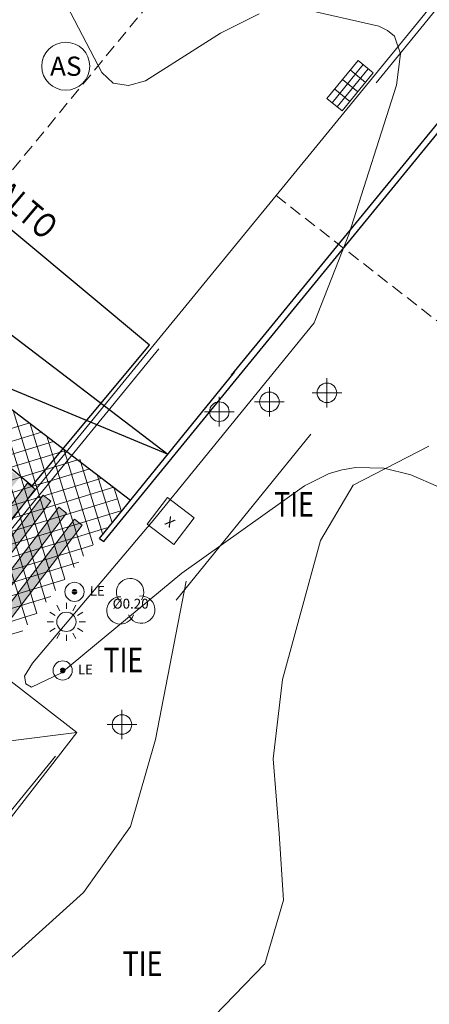
# Model space of a CAD drawing. Units: metres. Extents: x 6 to 363564, y -8 to 6309026.
# Drawn here: x 359785 to 359793, y 6308523 to 6308543 of the extents above; entities that cross this region are included whole.
import ezdxf
from ezdxf.enums import TextEntityAlignment as Align

# ---------------------------------------------------------------- set-up
doc = ezdxf.new("R2010")
doc.units = ezdxf.units.M
doc.header["$MEASUREMENT"] = 0
doc.linetypes.add('DASHED2', pattern=[0.375, 0.25, -0.125])
for name, color, linetype in [('ARBOL @ 1', 72, 'Continuous'), ('ATRIBUTO BLOQUES', 254, 'Continuous'), ('PARADA BUS', 120, 'Continuous'), ('RESALTO', 54, 'Continuous')]:
    doc.layers.add(name, color=color, linetype=linetype)
for name, color, linetype, lineweight in [('ARQ HATCH', 253, 'Continuous', 5), ('ARQ SEÑALIZACION', 253, 'Continuous', 5), ('ARQ TRAZADO NUEVO', 1, 'Continuous', 25), ('ARQ VEREDA', 253, 'Continuous', 9), ('CAMARA', 110, 'Continuous', 0), ('CURVA SECUNDARIA', 253, 'Continuous', 5), ('JUNTAS Y EJES', 252, 'DASHED2', 0), ('LUMINARIA', 50, 'Continuous', 0), ('MATERIALIDAD', 255, 'Continuous', 0), ('SENALETICA', 240, 'Continuous', 0), ('SINGULARIDADES', 1, 'Continuous', 9), ('SOLERAS', 30, 'Continuous', 0), ('SUMIDERO', 152, 'Continuous', 0), ('TOPE VEHIC CIRC', 21, 'Continuous', 0)]:
    doc.layers.add(name, color=color, linetype=linetype, lineweight=lineweight)
doc.styles.add('METROGAS', font='romans.shx', dxfattribs={"width": 0.7, "oblique": 7})
doc.styles.add('ROMANS', font='romans.shx')

# ---------------------------------------------------------------- blocks, each defined once
blk = doc.blocks.new('POSTE CIRC')
at = {"layer": 'SINGULARIDADES'}
for p, q in [((0, -0.3), (0, 0.3)), ((-0.3, 0), (0.3, 0))]:
    blk.add_line(p, q, dxfattribs=at)
blk.add_ellipse((0, 0), major_axis=(0.141, 0.141), ratio=1, start_param=5.497339, end_param=11.780524, dxfattribs=at)
blk = doc.blocks.new('SENALETICA')
at = {"layer": 'SINGULARIDADES', "const_width": 0.0575}
blk.add_lwpolyline([(-0.029, -0.001, 1), (0.029, 0.001, 1)], format="xyb", close=True, dxfattribs=at)
at = {"layer": 'SINGULARIDADES'}
blk.add_circle((0, 0), 0.195, dxfattribs=at)
at = {"layer": 'SINGULARIDADES', "style": 'ROMANS'}
blk.add_text('LE', height=0.1954, rotation=359.7479, dxfattribs=at).set_placement((0.311, -0.077))
blk = doc.blocks.new('LUMINARIA_')
at = {"layer": 'SINGULARIDADES'}
for p, q in [((-0.131, 0.227), (-0.195, 0.337)), ((0, 0.262), (0, 0.389)), ((0.131, 0.227), (0.195, 0.337)), ((-0.262, 0), (-0.389, 0)), ((-0.227, 0.131), (-0.337, 0.195)), ((0.227, 0.131), (0.337, 0.195)), ((0.262, 0), (0.389, 0)), ((-0.227, -0.131), (-0.337, -0.195)), ((0.227, -0.131), (0.337, -0.195)), ((-0.131, -0.227), (-0.195, -0.337)), ((0, -0.262), (0, -0.389)), ((0.131, -0.227), (0.195, -0.337))]:
    blk.add_line(p, q, dxfattribs=at)
blk.add_circle((0, 0), 0.196, dxfattribs=at)
blk = doc.blocks.new('*U1426')
at = {"layer": 'SINGULARIDADES'}
blk.add_lwpolyline([(-2, 1), (2, 1), (2, -1), (-2, -1)], close=True, dxfattribs=at)
for points in [[(-2, 1), (-1, 0), (-2, -1)], [(2, 1), (1, 0), (2, -1)], [(-1, 0), (1, 0)]]:
    blk.add_lwpolyline(points, dxfattribs=at)
at = {"layer": 'SINGULARIDADES', "style": 'ROMANS', "oblique": 360, "width": 1}
blk.add_text('PARADERO', height=0.2, rotation=359.7479, dxfattribs=at).set_placement((0, 0.342), align=Align.CENTER)
blk = doc.blocks.new('CIN')
at = {"layer": 'SINGULARIDADES', "linetype": 'Continuous'}
blk.add_lwpolyline([(-0.1, 0.1), (0.1, 0.1), (0.1, -0.1), (-0.1, -0.1)], close=True, dxfattribs=at)
at = {"layer": 'SINGULARIDADES', "style": 'ROMANS'}
blk.add_attdef('CI', text='', height=0.3, dxfattribs=at).set_placement((0, 0), align=Align.MIDDLE)
blk = doc.blocks.new('CIN_')
at = {"layer": 'SINGULARIDADES'}
ref = blk.add_blockref('CIN', (0, 0), dxfattribs=dict(at, xscale=3.418727669263893, yscale=3.418727669263893, zscale=3.418727669263893))
ref.add_attrib('CI', 'X', dxfattribs={"height": 0.2, "style": 'ROMANS'}).set_placement((0, 0), align=Align.MIDDLE)
blk = doc.blocks.new('cam alcantarillado circ')
at = {"layer": 'SINGULARIDADES'}
blk.add_circle((0, 0), 4.88, dxfattribs=at)
at = {"layer": 'SINGULARIDADES', "style": 'ROMANS'}
blk.add_attdef('X', text='', height=3.91, dxfattribs=at).set_placement((0, 0), align=Align.MIDDLE_CENTER)
blk = doc.blocks.new('SUMIDERO 040x1.00')
at = {"layer": 'SINGULARIDADES'}
for p, q in [((-0.25, 0.196), (-0.25, -0.204)), ((0, 0.196), (0, -0.204)), ((0.25, 0.196), (0.25, -0.204))]:
    blk.add_line(p, q, dxfattribs=at)
blk.add_lwpolyline([(0.5, 0.196), (-0.5, 0.196), (-0.5, -0.204), (0.5, -0.204)], close=True, dxfattribs=at)
for points in [[(-0.5, 0.062), (0.5, 0.062)], [(-0.5, -0.071), (0.5, -0.071)]]:
    blk.add_lwpolyline(points, dxfattribs=at)
blk = doc.blocks.new('ARBOL', base_point=(0.006, -0.006))
at = {"layer": 'SINGULARIDADES'}
for centre, major_axis, start_param, end_param in [((-0.006, 0.256), (-0.197, 0.197), 3.33535, 7.710956), ((-0.202, -0.117), (0.197, 0.197), 0.759218, 5.181888), ((0.219, -0.101), (0.197, 0.197), 2.756427, 7.195247)]:
    blk.add_ellipse(centre, major_axis=major_axis, ratio=1, start_param=start_param, end_param=end_param, dxfattribs=at)
blk.add_attdef('CI', text='', height=0.2, dxfattribs=at).set_placement((0.013, -0.056), align=Align.CENTER)
blk = doc.blocks.new('A$C53F9137E')
at = {"layer": 'CURVA SECUNDARIA', "elevation": 834.5, "flags": 128}
for points in [[(39.889, 18.114), (39.327, 18.358), (38.779, 18.489), (38.215, 18.501), (37.937, 18.456), (37.669, 18.383), (37.171, 18.128), (34.675, 16.358), (32.229, 14.33), (31.625, 14.034), (31.507, 14.102), (31.481, 14.262), (31.643, 14.523), (34.125, 17.469), (37.363, 21.45), (38.069, 23.241), (39.039, 26.284), (39.118, 26.922), (38.997, 27.279), (38.858, 27.395), (38.68, 27.481), (37.13, 27.837)], [(36.247, 27.732), (35.46, 27.339), (33.941, 26.372), (33.592, 26.272), (33.28, 26.319), (33.054, 26.539), (32.34, 27.9)]]:
    blk.add_lwpolyline(points, dxfattribs=at)
at = {"layer": 'JUNTAS Y EJES'}
for points in [[(111.832, 123.052), (89.986, 96.439), (70.609, 72.636), (42.341, 38.088), (23.305, 14.894), (8.367, -3.32), (4.201, -7.603), (3.019, -8.405), (-0.061, -8.268), (-3.599, -7.671), (-8.471, -5.927), (-12.006, -4.328)], [(36.59, 24.034), (40.771, 20.777), (46.708, 16.089), (49.683, 13.582), (52.064, 10.917), (53.687, 8.736), (56.885, 0.53), (60.83, -11.68)]]:
    blk.add_lwpolyline(points, dxfattribs=at)
at = {"layer": 'RESALTO'}
blk.add_lwpolyline([(27.355, 26.556), (24.969, 23.697), (31.637, 18.134), (34.022, 20.993)], close=True, dxfattribs=at)
at = {"layer": 'SOLERAS'}
for points in [[(38.55, 26.433), (39.343, 27.403), (51.875, 42.774), (76.896, 73.343), (77.485, 74.058)], [(38.622, 26.328), (39.591, 27.515), (51.924, 42.734), (76.944, 73.304), (77.546, 74.034)], [(38.622, 26.328), (39.591, 27.515)], [(38.55, 26.433), (39.343, 27.403)], [(34.056, 20.932), (38.55, 26.433)], [(23.693, -61.065), (16.383, -36.745), (14.803, -31.449), (13.463, -26.398), (12.803, -23.353), (12.396, -20.67), (12.156, -17.896), (12.158, -13.339), (12.578, -9.425), (13.179, -6.623), (14.278, -3.455), (14.988, -2.384), (17.586, 0.842), (26.725, 11.96), (34.056, 20.932)], [(27.015, -71.776), (18.393, -43.006), (15.145, -32.062), (13.466, -25.859), (12.896, -23.3), (12.444, -20.36), (12.269, -17.648), (12.307, -13.342), (12.74, -9.291), (13.362, -6.52), (14.471, -3.361), (16.754, -0.371), (25.9, 10.745), (34.206, 20.919)], [(39.693, 18.941), (38.158, 18.145), (37.491, 17.021), (36.719, 14.19), (36.531, 12.579), (36.656, 11.059), (36.739, 9.706), (36.361, 8.405), (35.131, 7.135), (34.295, 6.233), (33.92, 4.963), (33.795, 2.569), (33.92, 1.444), (34.631, 0.293), (35.673, -0.664), (37.883, -0.914), (42.303, 0.418), (47.671, 2.296), (48.546, 2.858), (49.38, 4.211), (50.278, 6.237), (50.84, 7.57), (50.993, 8.927)], [(14.647, -8.334), (15.82, -8.45), (17.78, -8.152), (19.741, -7.163), (20.955, -4.553), (22.263, -1.074), (24.099, 2.472), (27.356, 5.605), (30.586, 7.976), (32.677, 9.856), (33.633, 11.199), (34.144, 12.972), (34.768, 16.193)]]:
    blk.add_lwpolyline(points, dxfattribs=at)
at = {"layer": 'ARBOL @ 1'}
ref = blk.add_blockref('ARBOL', (33.637, 15.708), dxfattribs=at)
ref.add_attrib('CI', '%%C0.20', dxfattribs={"layer": 'ATRIBUTO BLOQUES', "height": 0.2, "style": 'ROMANS'}).set_placement((33.637, 15.708), align=Align.MIDDLE)
at = {"layer": 'CAMARA'}
ref = blk.add_blockref('cam alcantarillado circ', (32.319, 26.667), dxfattribs=dict(at, xscale=0.1, yscale=0.1, zscale=0.1))
ref.add_attrib('X', 'AS', dxfattribs={"layer": 'ATRIBUTO BLOQUES', "height": 0.3907, "style": 'ROMANS'}).set_placement((32.319, 26.667), align=Align.MIDDLE_CENTER)
at = {"layer": 'CAMARA', "rotation": 142.77}
blk.add_blockref('CIN_', (34.45, 17.414), dxfattribs=at)
at = {"layer": 'LUMINARIA'}
blk.add_blockref('LUMINARIA_', (32.331, 15.364), dxfattribs=at)
at = {"layer": 'PARADA BUS', "rotation": 52.29209980529674}
blk.add_blockref('*U1426', (30.527, 12.145), dxfattribs=at)
at = {"layer": 'SENALETICA'}
for p in [(32.496, 15.975), (32.256, 14.376)]:
    blk.add_blockref('SENALETICA', p, dxfattribs=at)
at = {"layer": 'SUMIDERO', "rotation": 50.75}
blk.add_blockref('SUMIDERO 040x1.00', (38.093, 26.273), dxfattribs=at)
at = {"layer": 'TOPE VEHIC CIRC'}
for p in [(37.624, 20.023), (36.456, 19.84), (35.438, 19.64), (33.46, 13.276)]:
    blk.add_blockref('POSTE CIRC', p, dxfattribs=at)
at = {"layer": 'MATERIALIDAD', "style": 'METROGAS', "oblique": 7, "width": 0.8}
for p in [(36.551, 17.504), (33.085, 14.337), (33.473, 8.163)]:
    blk.add_text('TIE', height=0.5, dxfattribs=at).set_placement(p)
at = {"layer": 'RESALTO', "style": 'METROGAS', "oblique": 7, "width": 0.8}
blk.add_text('RESALTO', height=0.5, rotation=319.96, dxfattribs=at).set_placement((30.08, 24.628))

msp = doc.modelspace()

# ---------------------------------------------------------------- hatches: boundary and pattern name
at = {"layer": 'ARQ SEÑALIZACION'}
h = msp.add_hatch(color=256, dxfattribs=at)
h.dxf.hatch_style = 1
h.paths.add_polyline_path([(359781.099, 6308536.857), (359778.67, 6308533.679), (359778.829, 6308533.557), (359781.258, 6308536.736)])
h.paths.add_polyline_path([(359780.781, 6308537.1), (359778.353, 6308533.921), (359778.512, 6308533.8), (359780.94, 6308536.978)])
h.paths.add_polyline_path([(359780.464, 6308537.342), (359778.035, 6308534.164), (359778.194, 6308534.042), (359780.623, 6308537.221)])
h.paths.add_polyline_path([(359780.146, 6308537.585), (359777.718, 6308534.406), (359777.877, 6308534.285), (359780.305, 6308537.463)])
h.paths.add_polyline_path([(359779.829, 6308537.827), (359777.401, 6308534.649), (359777.56, 6308534.527), (359779.988, 6308537.706)])
h.paths.add_polyline_path([(359779.511, 6308538.07), (359777.083, 6308534.891), (359777.242, 6308534.77), (359779.67, 6308537.948)])
h.paths.add_polyline_path([(359779.194, 6308538.312), (359776.766, 6308535.134), (359776.925, 6308535.012), (359779.353, 6308538.191)])
h.paths.add_polyline_path([(359785.86, 6308533.22), (359783.432, 6308530.041), (359783.591, 6308529.92), (359786.019, 6308533.098)])
h.paths.add_polyline_path([(359785.542, 6308533.462), (359783.114, 6308530.284), (359783.273, 6308530.162), (359785.701, 6308533.341)])
h.paths.add_polyline_path([(359785.225, 6308533.705), (359782.797, 6308530.526), (359782.956, 6308530.405), (359785.384, 6308533.583)])
h.paths.add_polyline_path([(359784.908, 6308533.947), (359782.479, 6308530.769), (359782.638, 6308530.647), (359785.067, 6308533.826)])
h.paths.add_polyline_path([(359784.59, 6308534.19), (359782.162, 6308531.011), (359782.321, 6308530.89), (359784.749, 6308534.068)])
h.paths.add_polyline_path([(359784.273, 6308534.432), (359781.844, 6308531.254), (359782.003, 6308531.132), (359784.432, 6308534.311)])
h.paths.add_polyline_path([(359783.955, 6308534.675), (359781.527, 6308531.496), (359781.686, 6308531.375), (359784.114, 6308534.553)])
h.paths.add_polyline_path([(359783.638, 6308534.917), (359781.21, 6308531.739), (359781.369, 6308531.617), (359783.797, 6308534.796)])
h.paths.add_polyline_path([(359783.321, 6308535.16), (359780.892, 6308531.981), (359781.051, 6308531.86), (359783.479, 6308535.038)])
h.paths.add_polyline_path([(359783.003, 6308535.402), (359780.575, 6308532.224), (359780.734, 6308532.102), (359783.162, 6308535.281)])
h.paths.add_polyline_path([(359782.686, 6308535.645), (359780.257, 6308532.466), (359780.416, 6308532.345), (359782.845, 6308535.523)])
h.paths.add_polyline_path([(359782.368, 6308535.887), (359779.94, 6308532.709), (359780.099, 6308532.587), (359782.527, 6308535.766)])
h.paths.add_polyline_path([(359782.051, 6308536.13), (359779.623, 6308532.951), (359779.781, 6308532.83), (359782.21, 6308536.008)])
h.paths.add_polyline_path([(359781.733, 6308536.372), (359779.305, 6308533.194), (359779.464, 6308533.072), (359781.892, 6308536.251)])
h.paths.add_polyline_path([(359781.416, 6308536.615), (359778.988, 6308533.436), (359779.147, 6308533.315), (359781.575, 6308536.493)])
at = {"layer": 'ARQ VEREDA'}
h = msp.add_hatch(dxfattribs=at)
h.set_pattern_fill('NET', color=256, scale=2, angle=17)
h.set_pattern_definition([(17, (0, 0), (-0.073092926181, 0.239076188991), []), (107, (0, 0), (-0.239076188991, -0.073092926181), [])])
h.paths.add_polyline_path([(359798.119, 6308568.024), (359782.814, 6308549.097), (359784.377, 6308547.834), (359799.654, 6308566.741)])
edge = h.paths.add_edge_path()
edge.add_line((359778.571, 6308544.65), (359781.962, 6308541.84))

# ---------------------------------------------------------------- linework, layer by layer
at = {"layer": 'ARQ HATCH'}
for p, q in [((359784.907, 6308531.067), (359783.324, 6308536.244)), ((359785.097, 6308531.299), (359783.636, 6308536.079)), ((359785.288, 6308531.532), (359783.948, 6308535.913)), ((359785.478, 6308531.765), (359784.279, 6308535.686)), ((359785.668, 6308531.998), (359784.62, 6308535.425)), ((359773.83, 6308531.773), (359784.958, 6308535.176)), ((359785.858, 6308532.231), (359784.958, 6308535.176)), ((359773.545, 6308531.425), (359785.195, 6308534.986)), ((359773.259, 6308531.076), (359785.439, 6308534.8)), ((359786.049, 6308532.464), (359785.302, 6308534.904)), ((359772.974, 6308530.727), (359785.684, 6308534.613)), ((359786.239, 6308532.696), (359785.643, 6308534.644)), ((359772.688, 6308530.379), (359785.928, 6308534.426)), ((359786.429, 6308532.929), (359785.968, 6308534.438)), ((359772.403, 6308530.03), (359786.172, 6308534.24)), ((359772.117, 6308529.681), (359786.417, 6308534.053)), ((359786.619, 6308533.162), (359786.326, 6308534.123)), ((359771.832, 6308529.333), (359786.665, 6308533.867)), ((359786.809, 6308533.395), (359786.665, 6308533.867)), ((359771.546, 6308528.984), (359786.738, 6308533.628)), ((359771.261, 6308528.635), (359786.803, 6308533.387)), ((359770.976, 6308528.286), (359786.518, 6308533.038)), ((359770.69, 6308527.938), (359786.233, 6308532.69)), ((359770.405, 6308527.589), (359785.949, 6308532.341)), ((359770.119, 6308527.24), (359785.664, 6308531.993)), ((359769.834, 6308526.892), (359785.379, 6308531.644)), ((359769.548, 6308526.543), (359785.094, 6308531.296)), ((359769.263, 6308526.194), (359784.81, 6308530.947))]:
    msp.add_line(p, q, dxfattribs=at)
at = {"layer": 'ARQ SEÑALIZACION'}
for points in [[(359784.908, 6308533.947), (359782.479, 6308530.769), (359782.638, 6308530.647), (359785.067, 6308533.826)], [(359785.225, 6308533.705), (359782.797, 6308530.526), (359782.956, 6308530.405), (359785.384, 6308533.583)], [(359785.542, 6308533.462), (359783.114, 6308530.284), (359783.273, 6308530.162), (359785.701, 6308533.341)], [(359785.86, 6308533.22), (359783.432, 6308530.041), (359783.591, 6308529.92), (359786.019, 6308533.098)]]:
    msp.add_lwpolyline(points, close=True, dxfattribs=at)
at = {"layer": 'ARQ TRAZADO NUEVO'}
for p, q in [((359780.594, 6308540.012), (359787.76, 6308534.537)), ((359779.829, 6308539.086), (359787.004, 6308533.605)), ((359786.374, 6308532.827), (359786.46, 6308532.762))]:
    msp.add_line(p, q, dxfattribs=at)
for points in [[(359789.206, 6308536.131), (359794.591, 6308542.727), (359806.924, 6308557.946), (359831.944, 6308588.515), (359832.546, 6308589.246)], [(359789.056, 6308536.144), (359793.551, 6308541.645)], [(359780.594, 6308540.012), (359783.422, 6308536.341), (359787.749, 6308534.545)], [(359786.374, 6308532.827), (359789.113, 6308536.206)], [(359786.457, 6308532.764), (359789.206, 6308536.131)]]:
    msp.add_lwpolyline(points, dxfattribs=at)
at = {"layer": 'ARQ VEREDA'}
for points in [[(359787.927, 6308531.568), (359790.666, 6308534.947)], [(359772.267, 6308483.139), (359770.407, 6308489.838), (359769.863, 6308492.281), (359769.435, 6308495.069), (359769.27, 6308497.62), (359769.306, 6308501.755), (359769.716, 6308505.594), (359770.288, 6308508.14), (359771.253, 6308510.889), (359773.322, 6308513.598), (359782.448, 6308524.689), (359785.474, 6308528.396)]]:
    msp.add_lwpolyline(points, dxfattribs=at)

# ---------------------------------------------------------------- block references
msp.add_blockref('A$C53F9137E', (359753.367, 6308515.764), dxfattribs=at)

doc.saveas('drawing.dxf')
